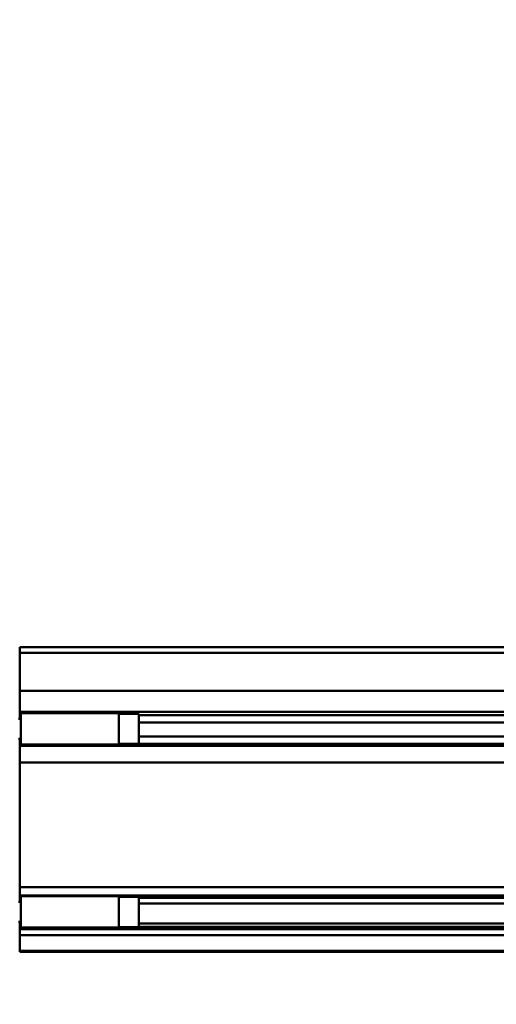
# Model space of a CAD drawing. Units: millimetres. Extents: x 59 to 11996, y 24 to 8424.
# Drawn here: x 5042 to 5234, y 2442 to 2837 of the extents above; entities that cross this region are included whole.
import ezdxf

# ---------------------------------------------------------------- set-up
doc = ezdxf.new("R2010")
doc.units = ezdxf.units.MM
doc.header["$MEASUREMENT"] = 0
doc.layers.add('(1) Shape lines', color=7, linetype='Continuous', lineweight=35)
doc.layers.add('(6) Dimensions', color=7, linetype='Continuous', lineweight=35)
doc.styles.add('Arial', font='ARIAL.TTF')
doc.dimstyles.new('Vertex Style', dxfattribs={"dimscale": 20, "dimtxt": 0.18, "dimasz": 3.6, "dimexe": 1.8, "dimexo": 0.0625, "dimgap": 1.7, "dimtad": 1, "dimdec": 1, "dimdsep": 46, "dimtxsty": 'Arial', "dimblk1": 'CLOSED', "dimblk2": 'CLOSED', "dimsah": 1, "dimcen": 0.09, "dimdle": 1.8, "dimclrd": 9, "dimclre": 9, "dimadec": 1, "dimazin": 2, "dimtfac": 0.65, "dimtdec": 4, "dimtmove": 0, "dimatfit": 3, "dimfxl": 0, "dimtolj": 1, "dimtzin": 0, "dimlwd": 25, "dimlwe": 25, "dimarcsym": 0})

# ---------------------------------------------------------------- blocks, each defined once
blk = doc.blocks.new('_Closed')
at = {"color": 0, "linetype": 'ByBlock', "lineweight": -2}
for p, q in [((-1, 0.166667), (0, 0)), ((-1, 0.166667), (-1, -0.166667)), ((0, 0), (-1, -0.166667)), ((0, 0), (-1, 0))]:
    blk.add_line(p, q, dxfattribs=at)
blk = doc.blocks.new('*D2260')
at = {"layer": '(6) Dimensions', "color": 9, "lineweight": 25}
for p, q in [((5605.79, 2462.85), (5758.08, 2462.85)), ((5722.08, 2390.85), (5722.08, 1221.34)), ((1450.37, 1149.34), (5758.08, 1149.34))]:
    blk.add_line(p, q, dxfattribs=at)
at = {"layer": 'Defpoints', "color": 0}
for p in [(5545.79, 2462.85), (1390.37, 1149.34), (5722.08, 1149.34)]:
    blk.add_point(p, dxfattribs=at)
at = {"layer": '(6) Dimensions', "color": 9, "lineweight": 25, "xscale": 72, "yscale": 72, "zscale": 72}
for p, rotation in [((5722.08, 2462.85), 90), ((5722.08, 1149.34), 270)]:
    blk.add_blockref('_Closed', p, dxfattribs=dict(at, rotation=rotation))
at = {"layer": '(6) Dimensions', "color": 0, "lineweight": 35, "insert": (5655.72, 1563.24), "char_height": 70, "attachment_point": 5, "rotation": 90, "style": 'Arial'}
blk.add_mtext('\\A1;3287', dxfattribs=at)
blk = doc.blocks.new('*D2266')
at = {"layer": '(6) Dimensions', "color": 9, "lineweight": 25}
for p, q in [((1012.6, 2645.24), (1012.6, 3135)), ((5545.79, 2645.24), (5545.79, 3135)), ((5473.79, 3099), (1084.6, 3099))]:
    blk.add_line(p, q, dxfattribs=at)
at = {"layer": 'Defpoints', "color": 0}
for p in [(1012.6, 3099), (1012.6, 2585.24), (5545.79, 2585.24)]:
    blk.add_point(p, dxfattribs=at)
at = {"layer": '(6) Dimensions', "color": 9, "lineweight": 25, "xscale": 72, "yscale": 72, "zscale": 72, "rotation": 180}
blk.add_blockref('_Closed', (1012.6, 3099), dxfattribs=at)
at = {"layer": '(6) Dimensions', "color": 9, "lineweight": 25, "xscale": 72, "yscale": 72, "zscale": 72}
blk.add_blockref('_Closed', (5545.79, 3099), dxfattribs=at)
at = {"layer": '(6) Dimensions', "color": 0, "lineweight": 35, "insert": (3279.19, 3165.36), "char_height": 70, "attachment_point": 5, "style": 'Arial'}
blk.add_mtext('\\A1;9000', dxfattribs=at)
blk = doc.blocks.new('*D2267')
at = {"layer": '(6) Dimensions', "color": 9, "lineweight": 25}
for p, q in [((1264.45, 2785.77), (1264.45, 3009.08)), ((5293.94, 2785.77), (5293.94, 3009.08)), ((1336.45, 2973.08), (5221.94, 2973.08))]:
    blk.add_line(p, q, dxfattribs=at)
at = {"layer": 'Defpoints', "color": 0}
for p in [(5293.94, 2973.08), (1264.45, 2725.77), (5293.94, 2725.77)]:
    blk.add_point(p, dxfattribs=at)
at = {"layer": '(6) Dimensions', "color": 9, "lineweight": 25, "xscale": 72, "yscale": 72, "zscale": 72, "rotation": 180}
blk.add_blockref('_Closed', (1264.45, 2973.08), dxfattribs=at)
at = {"layer": '(6) Dimensions', "color": 9, "lineweight": 25, "xscale": 72, "yscale": 72, "zscale": 72}
blk.add_blockref('_Closed', (5293.94, 2973.08), dxfattribs=at)
at = {"layer": '(6) Dimensions', "color": 0, "lineweight": 35, "insert": (3279.19, 3039.44), "char_height": 70, "attachment_point": 5, "style": 'Arial'}
blk.add_mtext('\\A1;8000', dxfattribs=at)
blk = doc.blocks.new('Crane_WorkSt_1_579e1569-2cde-4894-aec8-71b4557db282')
at = {"layer": '(1) Shape lines', "color": 7, "linetype": 'Continuous', "lineweight": 50, "ltscale": 60}
for p, q in [((7750.05, 2950.79), (8205, 2950.79)), ((7750.05, 2950.79), (8737, 2950.79)), ((7750.05, 2950.78), (7750.05, 2946.46)), ((7750.05, 2946.46), (7750.05, 2915.97)), ((8737, 2946.46), (7750.05, 2946.46)), ((7750.05, 2915.97), (7750.05, 2899.27)), ((8737, 2915.97), (7750.05, 2915.97)), ((7750.05, 2899.27), (7750.05, 2896.67)), ((8737, 2899.27), (7750.05, 2899.27)), ((7751, 2898.13), (7751, 2899.17)), ((7751, 2898.2), (7829, 2898.2)), ((7829, 2898.13), (7829, 2899.17)), ((7829, 2897.7), (7845, 2897.7)), ((7845, 2897.7), (7845, 2873.7)), ((7749, 2893.7), (7751, 2893.7)), ((7751, 2896.67), (7750.05, 2896.67)), ((7750.05, 2896.67), (7750.05, 2893.71)), ((8655.99, 2896.67), (7845, 2896.67)), ((8642, 2890.69), (7845, 2890.69)), ((7751, 2877.7), (7749, 2877.7)), ((7750.05, 2877.69), (7750.05, 2873.75)), ((8642.96, 2879.74), (7845, 2879.74)), ((7750.05, 2873.75), (7750.05, 2872.25)), ((7751, 2873.75), (7750.05, 2873.75)), ((7750.05, 2872.25), (7750.05, 2858.84)), ((8737, 2872.25), (7750.05, 2872.25)), ((7829, 2873.2), (7751, 2873.2)), ((7845, 2873.7), (7829, 2873.7)), ((8655.99, 2873.75), (7845, 2873.75)), ((7750.05, 2858.84), (7750.05, 2759.59)), ((8737, 2858.84), (7750.05, 2858.84)), ((8737, 2759.59), (7750.05, 2759.59)), ((7750.05, 2759.59), (7750.05, 2752.76)), ((7750.05, 2752.76), (7750.05, 2750.87)), ((8737, 2752.76), (7750.05, 2752.76)), ((7750.05, 2750.87), (7750.05, 2747.71)), ((7751, 2750.87), (7750.05, 2750.87)), ((7751, 2752.2), (7751, 2752.53)), ((7751, 2752.2), (7829, 2752.2)), ((7829, 2752.2), (7829, 2752.53)), ((7829, 2751.7), (7845, 2751.7)), ((7845, 2751.7), (7845, 2727.7)), ((8655.99, 2750.87), (7845, 2750.87)), ((7749, 2747.7), (7751, 2747.7)), ((8643.76, 2746.46), (7845, 2746.46)), ((7751, 2731.7), (7749, 2731.7)), ((7750.05, 2731.7), (7750.05, 2730.62)), ((7750.05, 2730.62), (7750.05, 2727.94)), ((7751, 2730.62), (7750.05, 2730.62)), ((7751, 2727.94), (7750.05, 2727.94)), ((7750.05, 2727.94), (7750.05, 2726.05)), ((8737, 2726.05), (7750.05, 2726.05)), ((7750.05, 2726.05), (7750.05, 2721.29)), ((7829, 2727.2), (7751, 2727.2)), ((7845, 2727.7), (7829, 2727.7)), ((8655.99, 2730.62), (7845, 2730.62)), ((8655.99, 2727.94), (7845, 2727.94)), ((7750.05, 2721.29), (7750.05, 2708.8)), ((8737, 2721.29), (7750.05, 2721.29)), ((7750.05, 2708.8), (7750.05, 2707.79)), ((8737, 2708.8), (7750.05, 2708.8)), ((8737, 2707.79), (7750.05, 2707.79))]:
    blk.add_line(p, q, dxfattribs=at)
for points in [[(7751, 2873.2), (7751, 2873.2), (7751, 2898.13)], [(7829, 2873.2), (7829, 2873.2), (7829, 2898.13)], [(7751, 2727.26), (7751, 2752.2), (7751, 2752.2)], [(7829, 2727.26), (7829, 2752.2), (7829, 2752.2)]]:
    blk.add_lwpolyline(points, dxfattribs=at)

msp = doc.modelspace()

# ---------------------------------------------------------------- block references
at = {"color": 7, "linetype": 'ByBlock', "xscale": 0.5036870526986531, "yscale": 0.5036870526986531}
msp.add_blockref('Crane_WorkSt_1_579e1569-2cde-4894-aec8-71b4557db282', (1138.52, 1098.97), dxfattribs=at)

# ---------------------------------------------------------------- dimensions: what is measured, and where the dimension line sits
at = {"layer": '(6) Dimensions', "color": 7, "lineweight": 35}
for base, p1, p2, picture, middle in [((1012.6, 3099), (5545.79, 2585.24), (1012.6, 2585.24), '*D2266', (3279.19, 3099)), ((5293.94, 2973.08), (1264.45, 2725.77), (5293.94, 2725.77), '*D2267', (3279.19, 2973.08))]:
    dim = msp.add_linear_dim(base=base, p1=p1, p2=p2, dimstyle='Vertex Style', override={"dimtxt": 3.5, "dimexo": 3, "dimgap": 1.53125, "dimdec": 0, "dimlfac": 1.98536, "dimtxsty": 'Arial', "dimcen": 0}, dxfattribs=at)
    dim.commit()
    dim.dimension.update_dxf_attribs({"geometry": picture, "text_midpoint": middle, "dimtype": 160})
dim = msp.add_linear_dim(base=(5722.08, 1149.34), p1=(5545.79, 2462.85), p2=(1390.37, 1149.34), angle=90, dimstyle='Vertex Style', override={"dimtxt": 3.5, "dimexo": 3, "dimgap": 1.53125, "dimdec": 0, "dimlfac": 2.502459, "dimtxsty": 'Arial', "dimcen": 0}, dxfattribs=at)
dim.commit()
dim.dimension.update_dxf_attribs({"geometry": '*D2260', "text_midpoint": (5722.08, 1563.24), "dimtype": 160})

doc.saveas('drawing.dxf')
